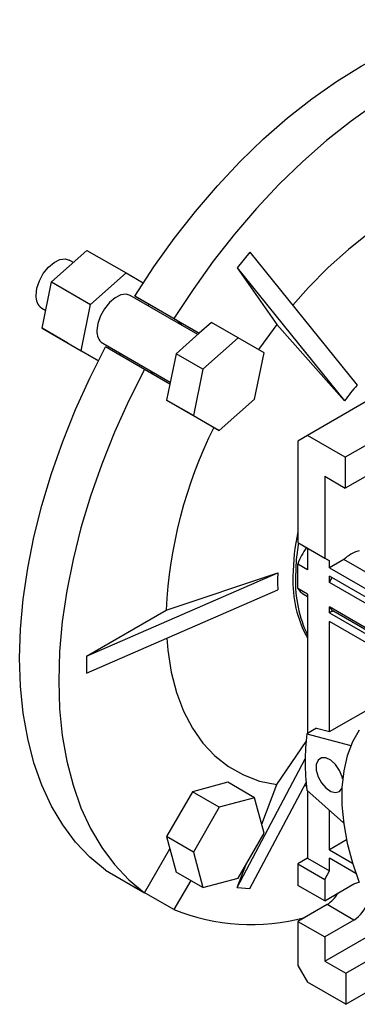
# Model space of a CAD drawing. Extents: x -211 to 1092, y 178 to 1119.
# Drawn here: x 875 to 924, y 542 to 685 of the extents above; entities that cross this region are included whole.
import ezdxf

# ---------------------------------------------------------------- set-up
doc = ezdxf.new("R2010")
doc.units = 0
doc.header["$MEASUREMENT"] = 0

msp = doc.modelspace()

# ---------------------------------------------------------------- linework, layer by layer
at = {"color": 7, "linetype": 'Continuous', "lineweight": -3}
for p, q in [((879.31, 647.06), (884.44, 651.6)), ((884.44, 651.6), (890.1, 648.34)), ((908.03, 651.37), (906.19, 649.09)), ((908.03, 651.37), (923.6, 632.1)), ((882.47, 649.85), (881.88, 650.19)), ((906.19, 649.09), (911.97, 640.87)), ((906.19, 649.09), (921.77, 629.82)), ((884.97, 643.79), (890.1, 648.34)), ((890.1, 648.34), (892.59, 646.9)), ((877.94, 640.34), (879.31, 647.06)), ((879.31, 647.06), (884.97, 643.79)), ((900.5, 639.44), (890.72, 645.09)), ((891.38, 645), (897.04, 641.73)), ((897.57, 641.43), (891.38, 645)), ((877.88, 643.26), (878.47, 642.92)), ((883.6, 637.08), (884.97, 643.79)), ((893.37, 643.85), (893.32, 643.59)), ((897.04, 641.73), (900.7, 639.62)), ((877.94, 640.34), (883.6, 637.08)), ((881.69, 638.18), (877.94, 640.34)), ((900.7, 639.62), (897.57, 641.43)), ((902.47, 641.19), (900.7, 639.62)), ((906.36, 638.95), (902.47, 641.19)), ((911.97, 640.87), (921.77, 629.82)), ((900.7, 639.62), (897.35, 636.65)), ((906.36, 638.95), (901.23, 634.4)), ((910.11, 636.78), (906.36, 638.95)), ((881.69, 638.18), (886.09, 635.64)), ((886.72, 638.16), (896.5, 632.52)), ((892.79, 634.37), (887.13, 637.64)), ((886.09, 635.64), (883.6, 637.08)), ((889.32, 636.66), (889.13, 636.49)), ((897.35, 636.65), (896.45, 632.26)), ((901.23, 634.4), (897.35, 636.65)), ((908.74, 630.07), (910.11, 636.78)), ((896.45, 632.26), (892.79, 634.37)), ((901.23, 634.4), (899.86, 627.69)), ((896.45, 632.26), (895.97, 629.93)), ((895.97, 629.93), (899.72, 627.77)), ((899.86, 627.69), (895.97, 629.93)), ((903.61, 625.52), (908.74, 630.07)), ((924.9, 629.72), (916.41, 624.82)), ((903.61, 625.52), (899.72, 627.77)), ((899.86, 627.69), (903.61, 625.52)), ((916.41, 624.82), (915, 624)), ((921.85, 621.68), (916.41, 624.82)), ((915, 624), (915, 609.31)), ((926.21, 624.11), (921.85, 621.68)), ((921.85, 621.68), (921.85, 617.19)), ((918.89, 618.9), (918.89, 607.06)), ((918.89, 618.9), (921.85, 617.19)), ((926.21, 619.62), (921.85, 617.19)), ((915, 609.31), (918.89, 607.06)), ((915, 609.31), (916.41, 608.49)), ((916.41, 608.49), (916.41, 605.37)), ((916.41, 608.49), (919.59, 606.65)), ((916.41, 605.37), (915, 606.19)), ((915, 602.63), (915, 606.19)), ((919.59, 606.65), (918.89, 607.06)), ((921.67, 606.83), (919.59, 605.63)), ((919.59, 605.63), (919.59, 606.65)), ((928.39, 602.95), (921.67, 606.83)), ((884.37, 592.85), (912.1, 604.91)), ((895.92, 599.52), (912.1, 604.91)), ((919.59, 605.63), (937.27, 595.43)), ((937.27, 594.2), (919.59, 604.41)), ((919.59, 603.53), (919.59, 604.41)), ((926.31, 599.66), (919.59, 603.53)), ((884.37, 590.4), (912.1, 602.46)), ((916.41, 601.81), (915, 602.63)), ((915.68, 601.91), (916.41, 601.49)), ((916.41, 601.81), (916.41, 581.68)), ((884.37, 592.85), (895.92, 599.52)), ((926.31, 596.1), (919.59, 599.97)), ((919.59, 599.1), (919.59, 599.97)), ((920.09, 599.39), (919.59, 599.1)), ((919.59, 599.1), (931.97, 591.96)), ((926.81, 595.51), (920.09, 599.39)), ((931.97, 590.73), (919.59, 597.87)), ((919.59, 581.92), (919.59, 597.87)), ((884.37, 592.85), (884.37, 590.4)), ((919.59, 581.92), (927.75, 586.63)), ((917.71, 582.43), (916.3, 581.61)), ((917.71, 582.43), (919.59, 581.92)), ((911.97, 574.24), (916.2, 580.49)), ((916.3, 581.61), (922.67, 579.9)), ((906.19, 559.35), (916.06, 577.96)), ((899.72, 573.21), (895.97, 566.71)), ((904.85, 574.58), (899.72, 573.21)), ((903.61, 570.96), (899.72, 573.21)), ((908.74, 572.34), (904.85, 574.58)), ((908.03, 559.19), (916.19, 574.57)), ((909.76, 568.54), (911.97, 574.24)), ((915.93, 574.1), (916.23, 574.12)), ((921.63, 568.72), (916.3, 573.45)), ((916.41, 573.34), (916.41, 563.58)), ((908.74, 572.34), (903.61, 570.96)), ((910.11, 567.21), (908.74, 572.34)), ((903.61, 570.96), (899.86, 564.46)), ((919.59, 564.8), (919.59, 570.52)), ((895.97, 566.71), (896.45, 564.93)), ((899.86, 564.46), (895.97, 566.71)), ((906.36, 560.71), (910.11, 567.21)), ((922.05, 566.23), (919.59, 564.8)), ((892.79, 558.59), (896.45, 564.93)), ((896.45, 564.93), (897.35, 561.58)), ((919.59, 564.8), (922.91, 562.89)), ((899.86, 564.46), (901.23, 559.34)), ((916.41, 563.58), (915, 562.76)), ((916.41, 563.58), (919.59, 561.74)), ((923.4, 561.38), (919.59, 563.58)), ((919.59, 561.74), (919.59, 563.58)), ((887.13, 561.86), (892.79, 558.59)), ((906.19, 559.35), (907.45, 562.59)), ((915, 562.76), (918.89, 560.52)), ((915, 562.76), (915, 559.66)), ((901.23, 559.34), (897.35, 561.58)), ((901.23, 559.34), (906.36, 560.71)), ((918.89, 560.52), (919.59, 561.74)), ((918.89, 560.52), (918.89, 557.42)), ((897.04, 556.14), (891.38, 559.41)), ((891.38, 559.41), (891.38, 559.41)), ((899.47, 560.35), (897.04, 556.14)), ((906.19, 559.35), (908.03, 559.19)), ((918.89, 557.42), (915, 559.66)), ((918.89, 557.42), (923.13, 559.86)), ((923.13, 559.86), (923.85, 560.14)), ((919.24, 556.88), (915, 554.43)), ((923.13, 554.64), (919.24, 556.88)), ((915, 554.43), (918.89, 552.19)), ((915, 554.43), (915, 548.07)), ((923.13, 554.64), (918.89, 552.19)), ((918.89, 548.68), (927.06, 553.4)), ((918.89, 552.19), (918.89, 548.68)), ((921.93, 546.92), (926.17, 549.37)), ((915, 548.07), (916.41, 545.62)), ((918.89, 548.68), (921.93, 546.92)), ((921.93, 546.92), (921.93, 542.43)), ((921.93, 542.43), (916.41, 545.62)), ((921.93, 542.43), (926.17, 544.88))]:
    msp.add_line(p, q, dxfattribs=at)
for points in [[(891.38, 645), (894.15, 649.23), (897.08, 653.31), (900.15, 657.22), (903.34, 660.95), (906.65, 664.46), (910.04, 667.75), (913.52, 670.79), (917.04, 673.58), (920.61, 676.08), (924.19, 678.3), (927.77, 680.22), (931.34, 681.83), (934.87, 683.12), (938.34, 684.08), (941.74, 684.72), (945.04, 685.02), (948.24, 684.98), (951.31, 684.62), (954.23, 683.91), (957, 682.88)], [(962.66, 679.61), (959.89, 680.65), (956.96, 681.35), (953.89, 681.72), (950.7, 681.75), (947.39, 681.45), (943.99, 680.82), (940.52, 679.85), (937, 678.56), (933.43, 676.95), (929.85, 675.04), (926.26, 672.82), (922.7, 670.31), (919.17, 667.53), (915.7, 664.48), (912.3, 661.2), (909, 657.68), (905.8, 653.96), (902.73, 650.04), (899.81, 645.96), (897.04, 641.73)], [(945.89, 661.68), (943.15, 661.62), (940.31, 661.2), (937.38, 660.44), (934.39, 659.34), (931.37, 657.91), (928.33, 656.16), (925.3, 654.1), (922.32, 651.75), (919.39, 649.12), (916.54, 646.25), (914.25, 643.68)], [(877.06, 645.09), (877.18, 646.13), (877.55, 647.22), (878.12, 648.26), (878.85, 649.17), (879.67, 649.86), (880.51, 650.27), (881.3, 650.37), (881.88, 650.19)], [(890.72, 645.09), (890.14, 645.27), (889.35, 645.17), (888.51, 644.76), (887.69, 644.07), (886.96, 643.16), (886.39, 642.11), (886.02, 641.03), (885.89, 639.99)], [(898.16, 640.8), (898.12, 640.87), (897.57, 641.43)], [(911.97, 640.87), (909.46, 637.44), (909.32, 637.24)], [(887.13, 561.86), (884.85, 563.74), (882.78, 565.93), (880.93, 568.4), (879.3, 571.15), (877.91, 574.16), (876.76, 577.42), (875.86, 580.91), (875.21, 584.61), (874.82, 588.51), (874.69, 592.57), (874.82, 596.78), (875.21, 601.12), (875.86, 605.57), (876.76, 610.1), (877.91, 614.68), (879.3, 619.3), (880.93, 623.93), (882.78, 628.55), (884.85, 633.12), (887.13, 637.64)], [(892.79, 634.37), (890.51, 629.86), (888.44, 625.28), (886.58, 620.67), (884.96, 616.04), (883.56, 611.42), (882.42, 606.83), (881.52, 602.3), (880.87, 597.86), (880.48, 593.52), (880.35, 589.3), (880.48, 585.24), (880.87, 581.35), (881.52, 577.65), (882.42, 574.16), (883.56, 570.9), (884.96, 567.89), (886.58, 565.14), (888.44, 562.66), (890.51, 560.48), (892.79, 558.59)], [(893.36, 634.04), (894.08, 633.87), (894.16, 633.87)], [(915.09, 609.25), (914.77, 606.84), (914.64, 604.2)], [(915, 602.63), (915.32, 602.19), (915.68, 601.91)], [(896, 595.46), (896.15, 593.7), (896.65, 590.53), (897.42, 587.58), (898.45, 584.87), (899.72, 582.43), (901.24, 580.27), (902.99, 578.41), (904.95, 576.86), (907.12, 575.65), (909.46, 574.77), (911.97, 574.24)], [(923.88, 582.15), (922.9, 580.42), (922.15, 578.43), (921.65, 576.23), (921.39, 573.83), (921.39, 571.26), (921.65, 568.57), (922.15, 565.78), (922.9, 562.94), (923.88, 560.07)], [(921.49, 575.1), (921.42, 575.39), (921.04, 576.31), (920.47, 577.15), (919.78, 577.78), (919.06, 578.11), (918.41, 578.12), (917.93, 577.78), (917.67, 577.15), (917.67, 576.32), (917.93, 575.39), (918.41, 574.5), (919.06, 573.76), (919.78, 573.26), (920.47, 573.09), (921.04, 573.26), (921.39, 573.67)]]:
    msp.add_lwpolyline(points, dxfattribs=at)
for centre, radius, start, end in [((879, 644.87), 1.96, 173.5102, 235.1777), ((887.84, 639.77), 1.96, 173.5102, 235.1777), ((937.72, 618.87), 19.34, 136.8585, 145.5524), ((962.04, 596.42), 66.19, 153.4731, 177.3152), ((945.98, 604.16), 31.69, 167.8224, 179.5428), ((923.05, 603.44), 8.51, 142.856, 161.1358), ((925.03, 603.57), 4.68, 104.4471, 135.8384), ((923.84, 603.69), 11.8, 174.0413, 185.9587), ((931.26, 603.69), 16.99, 177.558, 209.0777), ((932.76, 603.69), 18.12, 178.3814, 205.5698), ((927.28, 600.93), 8.11, 155.8895, 161.3004), ((921.26, 600.87), 1.89, 208.3772, 231.8042), ((951.34, 577.53), 35.28, 173.3548, 186.6452), ((916.7, 560.89), 4.74, 302.3732, 330.1306), ((908.24, 584.35), 30.35, 248.3475, 284.7912), ((920.4, 558.84), 5.01, 303.0119, 340.1433)]:
    msp.add_arc(centre, radius, start, end, dxfattribs=at)

doc.saveas('drawing.dxf')
